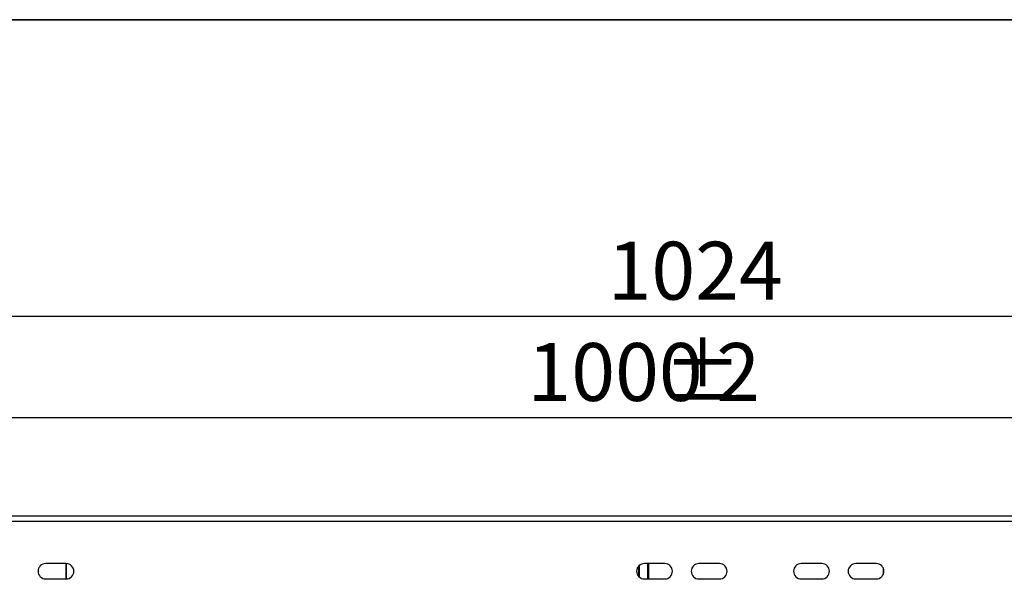
# Model space of a CAD drawing. Units: millimetres. Extents: x 8 to 418, y -65 to 291.
# Drawn here: x 93 to 151, y 258 to 291 of the extents above; entities that cross this region are included whole.
import ezdxf

# ---------------------------------------------------------------- set-up
doc = ezdxf.new("R2010")
doc.units = ezdxf.units.MM
doc.layers.add('FORMAT', color=7, linetype='Continuous')
doc.styles.add('SLDTEXTSTYLE1', font='TXT', dxfattribs={"width": 0.7})
doc.dimstyles.new('SLDDIMSTYLE0', dxfattribs={"dimtxt": 3.393075, "dimasz": 5, "dimexe": 0, "dimexo": 0.0625, "dimgap": 0.848269, "dimtad": 2, "dimdec": 4, "dimlfac": 5, "dimrnd": 1e-09, "dimzin": 12, "dimdsep": 46, "dimtxsty": 'SLDTEXTSTYLE1', "dimsah": 1, "dimcen": 0.09, "dimadec": 0, "dimazin": 3, "dimtfac": 1, "dimtdec": 4, "dimtofl": 0, "dimtmove": 0, "dimatfit": 3, "dimfxl": 0, "dimfrac": 2, "dimtolj": 1, "dimtzin": 12, "dimarcsym": 0})

# ---------------------------------------------------------------- blocks, each defined once
blk = doc.blocks.new('_D')
at = {"layer": 'FORMAT'}
for p, q in [((36.818, 261.648), (36.818, 268.66)), ((236.818, 251.503), (236.818, 268.66)), ((36.818, 267.66), (236.818, 267.66))]:
    blk.add_line(p, q, dxfattribs=at)
for points in [[(36.818, 267.66), (41.818, 267.22), (41.818, 268.1)], [(236.818, 267.66), (231.818, 268.1), (231.818, 267.22)]]:
    blk.add_solid(points, dxfattribs=at)
at = {"layer": 'FORMAT', "attachment_point": 1, "style": 'SLDTEXTSTYLE1'}
for s, insert, char_height in [('1000', (123.164, 272.034), 3.3931), ('%%p', (131.129, 272.034), 3.3931), ('2', (134.236, 272.034), 3.393)]:
    blk.add_mtext(s, dxfattribs=dict(at, insert=insert, char_height=char_height))
blk = doc.blocks.new('_D_1')
at = {"layer": 'FORMAT'}
for p, q in [((32.018, 249.557), (32.018, 274.602)), ((236.818, 251.503), (236.818, 274.602)), ((32.018, 273.602), (236.818, 273.602))]:
    blk.add_line(p, q, dxfattribs=at)
for points in [[(32.018, 273.602), (37.018, 273.162), (37.018, 274.042)], [(236.818, 273.602), (231.818, 274.042), (231.818, 273.162)]]:
    blk.add_solid(points, dxfattribs=at)
at = {"layer": 'FORMAT', "insert": (127.861, 277.976), "char_height": 3.3931, "attachment_point": 1, "style": 'SLDTEXTSTYLE1'}
blk.add_mtext('1024', dxfattribs=at)

msp = doc.modelspace()

# ---------------------------------------------------------------- linework, layer by layer
at = {"color": 7, "linetype": 'Continuous', "lineweight": 25}
for p, q in [((37.017628, 261.908185), (236.617628, 261.908185)), ((37.017628, 261.588185), (236.617628, 261.588185)), ((96.117628, 259.098185), (94.917628, 259.098185)), ((96.111519, 259.098185), (96.111519, 258.198185)), ((96.116755, 258.198185), (96.116755, 259.098185)), ((129.67923, 258.94481), (129.67923, 258.35156)), ((129.712392, 258.978837), (129.712392, 258.317533)), ((131.217628, 259.098185), (130.017628, 259.098185)), ((130.222864, 258.198185), (130.222864, 259.098185)), ((130.256026, 259.098185), (130.256026, 258.198185)), ((134.417628, 259.098185), (133.217628, 259.098185)), ((140.417628, 259.098185), (139.217628, 259.098185)), ((143.617628, 259.098185), (142.417628, 259.098185)), ((144.02923, 258.830075), (144.02923, 258.466295)), ((144.062392, 258.579737), (144.062392, 258.716633)), ((94.917628, 258.198185), (96.117628, 258.198185)), ((130.017628, 258.198185), (131.217628, 258.198185)), ((133.217628, 258.198185), (134.417628, 258.198185)), ((139.217628, 258.198185), (140.417628, 258.198185)), ((142.417628, 258.198185), (143.617628, 258.198185))]:
    msp.add_line(p, q, dxfattribs=at)
for centre, start, end in [((94.917628, 258.648185), 90, 270), ((96.117628, 258.648185), 270, 90), ((130.017628, 258.648185), 90, 270), ((131.217628, 258.648185), 270, 90), ((133.217628, 258.648185), 90, 270), ((134.417628, 258.648185), 270, 90), ((139.217628, 258.648185), 90, 270), ((140.417628, 258.648185), 270, 90), ((142.417628, 258.648185), 90, 270), ((143.617628, 258.648185), 270, 90)]:
    msp.add_arc(centre, 0.45, start, end, dxfattribs=at)
at = {"layer": 'FORMAT', "color": 7, "lineweight": 35}
msp.add_line((20, 291), (415, 291), dxfattribs=at)

# ---------------------------------------------------------------- dimensions: what is measured, and where the dimension line sits
at = {"layer": 'FORMAT'}
dim = msp.add_linear_dim(base=(236.817628, 273.602365), p1=(32.017628, 249.556874), p2=(236.817628, 251.502805), dimstyle='SLDDIMSTYLE0', dxfattribs=at)
dim.commit()
dim.dimension.update_dxf_attribs({"geometry": '_D_1', "text_midpoint": (131.842777, 273.602365), "dimtype": 160})
dim = msp.add_linear_dim(base=(236.817628, 267.659764), p1=(36.817628, 261.648185), p2=(236.817628, 251.502805), text='<>%%p2', dimstyle='SLDDIMSTYLE0', dxfattribs=at)
dim.commit()
dim.dimension.update_dxf_attribs({"geometry": '_D', "text_midpoint": (129.786463, 267.659764), "dimtype": 160})

doc.saveas('drawing.dxf')
